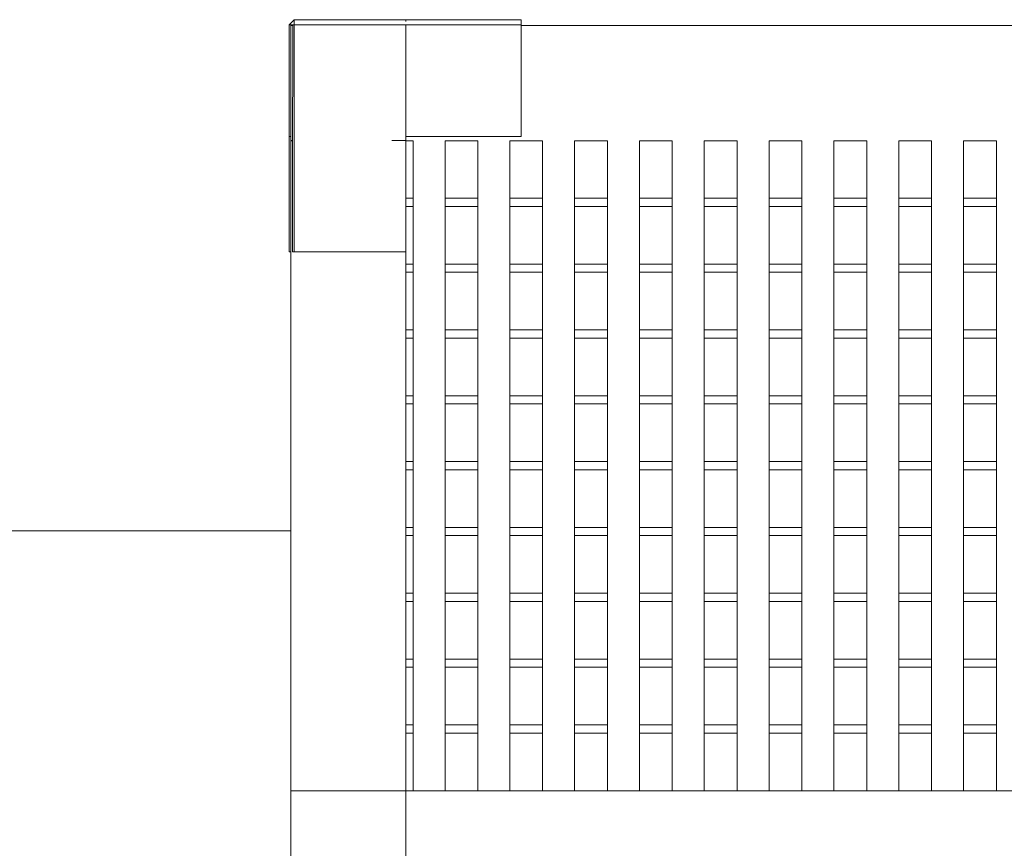
# Model space of a CAD drawing. Units: millimetres. Extents: x -3767 to 6995, y 550212 to 558141.
# Drawn here: x 792 to 1989, y 554511 to 555518 of the extents above; entities that cross this region are included whole.
import ezdxf

# ---------------------------------------------------------------- set-up
doc = ezdxf.new("R2010")
doc.units = ezdxf.units.MM
doc.header["$MEASUREMENT"] = 0
doc.layers.add('Новый_Чертеж и Рисунок_Ном._пера__120', color=7, linetype='Continuous', lineweight=5)
doc.layers.add('Размер - Общий_Ном._пера__120', color=7, linetype='Continuous', lineweight=5)
doc.layers.add('Размер - Общий', color=7, linetype='Continuous')
doc.dimstyles.new('СГЕНЕРИР_СТИЛЬ__1', dxfattribs={"dimtxt": 150, "dimasz": 47.5, "dimexe": 0.18, "dimexo": 300, "dimgap": 0.09, "dimtad": 1, "dimtih": 1, "dimtoh": 1, "dimdec": 0, "dimzin": 0, "dimdsep": 46, "dimtxsty": 'Standard', "dimblk": 'ARROWHEAD_5', "dimblk1": 'ARROWHEAD_5', "dimblk2": 'ARROWHEAD_5', "dimcen": 0.09, "dimclrd": 7, "dimclre": 7, "dimclrt": 7, "dimazin": 0, "dimtfac": 1, "dimtdec": 4, "dimtmove": 0, "dimatfit": 3, "dimfxl": 0, "dimtolj": 1, "dimtzin": 0, "dimarcsym": 0})

# ---------------------------------------------------------------- blocks, each defined once
blk = doc.blocks.new('*D1')
at = {"layer": 'Размер - Общий_Ном._пера__120', "linetype": 'Continuous', "lineweight": 5}
for points in [[(-1741.7, 551608.9), (-1693.4, 551595.9), (-1693.4, 551621.8)], [(4057.4, 551608.9), (4009.1, 551621.8), (4009.1, 551595.9)]]:
    blk.add_hatch(color=7, dxfattribs=at).paths.add_polyline_path(points)
at = {"layer": 'Размер - Общий_Ном._пера__120', "color": 7, "linetype": 'Continuous', "lineweight": 5}
for p, q in [((4057.4, 551562), (4057.4, 554470.5)), ((-1741.7, 551562), (-1741.7, 554143.1)), ((-1741.7, 551608.9), (-1693.4, 551621.8)), ((-1693.4, 551621.8), (-1693.4, 551595.9)), ((4057.4, 551608.9), (4009.1, 551621.8)), ((4009.1, 551595.9), (4009.1, 551621.8)), ((-1741.7, 551608.9), (-1693.4, 551595.9)), ((-1693.4, 551608.9), (4009.1, 551608.9)), ((4057.4, 551608.9), (4009.1, 551595.9))]:
    blk.add_line(p, q, dxfattribs=at)
at = {"layer": 'Размер - Общий_Ном._пера__120', "color": 7, "lineweight": 5, "insert": (775.4, 551638.9), "char_height": 150, "attachment_point": 7}
blk.add_mtext('\\A1;{\\pql;\\Ftxt.shx|c204;5800}', dxfattribs=at)
blk = doc.blocks.new('ARROWHEAD_5')
at = {"linetype": 'Continuous', "lineweight": 0}
blk.add_hatch(color=0, dxfattribs=at).paths.add_polyline_path([(-1, 0.2679), (0, 0), (-1, -0.2679)])
at = {"color": 0, "linetype": 'Continuous', "lineweight": 0}
blk.add_line((0, 0), (-1, 0), dxfattribs=at)
blk = doc.blocks.new('*D3')
at = {"layer": 'Размер - Общий_Ном._пера__120', "linetype": 'Continuous', "lineweight": 5}
for points in [[(-3766.9, 550258.4), (-3718.6, 550245.4), (-3718.6, 550271.3)], [(5557.2, 550258.4), (5508.9, 550271.3), (5508.9, 550245.4)]]:
    blk.add_hatch(color=7, dxfattribs=at).paths.add_polyline_path(points)
at = {"layer": 'Размер - Общий_Ном._пера__120', "color": 7, "linetype": 'Continuous', "lineweight": 5}
for p, q in [((5557.2, 550211.5), (5557.2, 555084)), ((-3766.9, 550211.5), (-3766.9, 554726)), ((-3766.9, 550258.4), (-3718.6, 550271.3)), ((-3718.6, 550271.3), (-3718.6, 550245.4)), ((5557.2, 550258.4), (5508.9, 550271.3)), ((5508.9, 550245.4), (5508.9, 550271.3)), ((-3766.9, 550258.4), (-3718.6, 550245.4)), ((-3718.6, 550258.4), (5508.9, 550258.4)), ((5557.2, 550258.4), (5508.9, 550245.4))]:
    blk.add_line(p, q, dxfattribs=at)
at = {"layer": 'Размер - Общий_Ном._пера__120', "color": 7, "lineweight": 5, "insert": (529, 550288.4), "char_height": 150, "attachment_point": 7}
blk.add_mtext('\\A1;{\\pql;\\Ftxt.shx|c204;9320}', dxfattribs=at)

msp = doc.modelspace()

# ---------------------------------------------------------------- linework, layer by layer
at = {"layer": 'Новый_Чертеж и Рисунок_Ном._пера__120', "color": 7, "linetype": 'Continuous', "lineweight": 5}
for points in [[(1119.3, 555511.3), (1125.4, 555517.4)], [(1119.3, 555511.3), (1125.4, 555517.4)], [(1119.3, 555511.3), (1125.4, 555517.4)], [(1125.4, 555517.3), (1119.4, 555511.2)], [(1261.1, 555517.5), (1125.4, 555517.4)], [(1261.1, 555517.5), (1125.4, 555517.4)], [(1261.1, 555517.5), (1125.4, 555517.4)], [(1125.4, 555517.3), (1125.4, 555517.4)], [(1261.1, 555517.4), (1125.4, 555517.3)], [(1125.4, 555517.3), (1125.4, 555514.8)], [(1261.1, 555517.5), (1261.1, 555515.5)], [(1401.1, 555517.5), (1261.1, 555517.5)], [(1261.1, 555517.5), (1261.1, 555515.5)], [(1261.1, 555517.5), (1261.1, 555515.5)], [(1261.1, 555517.5), (1261.1, 555515.5)], [(1401.1, 555517.5), (1261.1, 555517.5)], [(1401.1, 555517.4), (1261.1, 555517.4)], [(1401.1, 555517.4), (1401.1, 555517.5)], [(1401.1, 555517.5), (1401.1, 555515.5)], [(1401.1, 555517.5), (1401.1, 555515.5)], [(1401.1, 555517.4), (1401.1, 555517.5)], [(1401.1, 555517.4), (1401.1, 555511.3)], [(1401.1, 555517.4), (1401.1, 555511.3)], [(1119.1, 555375.5), (1119.3, 555511.3)], [(1119.1, 555375.5), (1119.3, 555511.3)], [(1119.3, 555511.3), (1119.1, 555375.5)], [(1119.3, 555511.3), (1119.4, 555511.2)], [(1119.3, 555375.5), (1119.4, 555511.2)], [(1119.4, 555511.2), (1121.8, 555511.2)], [(1122.4, 555510.6), (1121.1, 555510.6)], [(1121.1, 555510.5), (1121.1, 555510.6)], [(1121.1, 555510.6), (1123.7, 555510.6)], [(1121.1, 555510.5), (1121.1, 555510.6)], [(1121.1, 555370.6), (1121.1, 555510.6)], [(1121.1, 555510.5), (1121.1, 555510.5)], [(1121.1, 555415.2), (1121.1, 555510.5)], [(1121.1, 555510.5), (1121.1, 555370.5)], [(1121.1, 555510.5), (1121.1, 554580.6)], [(1121.8, 555511.2), (1125.4, 555511.2)], [(1122.4, 555510.6), (1123.7, 555510.6)], [(1123.7, 555471.6), (1123.7, 555510.6)], [(1125.4, 555514.8), (1125.4, 555511.2)], [(1261.1, 555511.3), (1125.4, 555511.2)], [(1125.4, 555375.5), (1125.4, 555511.2)], [(1401.1, 555511.3), (1261.1, 555511.3)], [(1261.1, 555510.5), (1261.1, 555510.6)], [(1261.1, 555370.6), (1261.1, 555510.6)], [(1261.1, 555510.5), (1261.1, 554580.6)], [(1401.1, 555515.5), (1401.1, 555510.5)], [(1401.1, 555515.5), (1401.1, 555510.5)], [(1401.1, 555375.5), (1401.1, 555511.3)], [(2051.1, 555510.5), (1401.1, 555510.5)], [(2051.1, 555510.5), (1401.1, 555510.5)], [(2051.1, 555510.5), (1401.1, 555510.5)], [(2191.1, 555510.5), (1401.1, 555510.5)], [(1401.1, 555510.5), (2121.1, 555510.5)], [(1401.1, 555375.5), (1401.1, 555510.5)], [(1123.5, 555375.5), (1123.7, 555471.6)], [(1121.1, 555375.5), (1121.1, 555415.2)], [(1119.1, 555375.5), (1119.1, 555235.5)], [(1119.1, 555375.5), (1121.1, 555375.5)], [(1119.1, 555375.5), (1121.1, 555375.5)], [(1119.1, 555375.5), (1119.1, 555235.5)], [(1119.3, 555235.5), (1119.3, 555375.5)], [(1121.1, 555372.9), (1121.1, 555375.5)], [(1123.5, 555373), (1123.5, 555375.5)], [(1125.4, 555235.5), (1125.4, 555375.5)], [(1261.1, 555370.5), (1261.1, 555375.5)], [(1401.1, 555375.5), (1261.1, 555375.5)], [(1261.1, 555235.5), (1261.1, 555375.5)], [(1401.1, 555375.5), (1261.1, 555375.5)], [(1121.1, 555372.9), (1121.1, 555370.5)], [(1123.5, 555370.6), (1121.1, 555370.6)], [(1121.1, 555370.6), (1123.5, 555370.6)], [(1121.1, 555370.5), (1121.1, 555370.5)], [(1121.1, 555370.5), (1123.5, 555370.5)], [(1121.1, 555278), (1121.1, 555370.5)], [(1123.5, 555373), (1123.5, 555370.6)], [(1123.5, 555370.6), (1123.5, 555370.5)], [(1123.5, 555370.6), (1123.5, 555333)], [(1261.1, 555370.6), (1243.9, 555370.6)], [(1261.1, 555370.5), (1269.9, 555370.5)], [(1261.1, 555370.5), (1261.1, 554580.6)], [(1261.1, 555235.5), (1261.1, 555370.5)], [(1269.9, 555370.5), (1269.9, 554580.6)], [(1308.7, 555370.5), (1308.7, 554580.6)], [(1308.7, 555370.5), (1348.7, 555370.5)], [(1348.7, 555370.5), (1348.7, 554580.6)], [(1387.4, 555370.5), (1387.4, 554580.6)], [(1387.4, 555370.5), (1427.4, 555370.5)], [(1427.4, 555370.5), (1427.4, 554580.6)], [(1466.2, 555370.5), (1466.2, 554580.6)], [(1466.2, 555370.5), (1506.2, 555370.5)], [(1506.2, 555370.5), (1506.2, 554580.6)], [(1545, 555370.5), (1545, 554580.6)], [(1545, 555370.5), (1585, 555370.5)], [(1585, 555370.5), (1585, 554580.6)], [(1623.8, 555370.5), (1623.8, 554580.6)], [(1623.8, 555370.5), (1663.8, 555370.5)], [(1663.8, 555370.5), (1663.8, 554580.6)], [(1702.6, 555370.5), (1702.6, 554580.6)], [(1702.6, 555370.5), (1742.6, 555370.5)], [(1742.6, 555370.5), (1742.6, 554580.6)], [(1781.4, 555370.5), (1781.4, 554580.6)], [(1781.4, 555370.5), (1821.4, 555370.5)], [(1821.4, 555370.5), (1821.4, 554580.6)], [(1860.2, 555370.5), (1860.2, 554580.6)], [(1860.2, 555370.5), (1900.2, 555370.5)], [(1900.2, 555370.5), (1900.2, 554580.6)], [(1939, 555370.5), (1939, 554580.6)], [(1939, 555370.5), (1979, 555370.5)], [(1979, 555370.5), (1979, 554580.6)], [(1123.5, 555333), (1123.5, 555235.5)], [(1269.9, 555300.6), (1261.1, 555300.6)], [(1269.9, 555290.6), (1261.1, 555290.6)], [(1348.7, 555300.6), (1308.7, 555300.6)], [(1348.7, 555290.6), (1308.7, 555290.6)], [(1427.4, 555300.6), (1387.4, 555300.6)], [(1427.4, 555290.6), (1387.4, 555290.6)], [(1506.2, 555300.6), (1466.2, 555300.6)], [(1506.2, 555290.6), (1466.2, 555290.6)], [(1585, 555300.6), (1545, 555300.6)], [(1585, 555290.6), (1545, 555290.6)], [(1663.8, 555300.6), (1623.8, 555300.6)], [(1663.8, 555290.6), (1623.8, 555290.6)], [(1742.6, 555300.6), (1702.6, 555300.6)], [(1742.6, 555290.6), (1702.6, 555290.6)], [(1821.4, 555300.6), (1781.4, 555300.6)], [(1821.4, 555290.6), (1781.4, 555290.6)], [(1900.2, 555300.6), (1860.2, 555300.6)], [(1900.2, 555290.6), (1860.2, 555290.6)], [(1979, 555300.6), (1939, 555300.6)], [(1979, 555290.6), (1939, 555290.6)], [(1121.1, 555235.5), (1121.1, 555278)], [(1119.1, 555235.5), (1121.1, 555235.5)], [(1119.1, 555235.5), (1119.3, 555235.5)], [(1121.1, 555235.5), (1119.3, 555235.5)], [(1121.1, 555235.5), (1121.1, 554896.4)], [(1121.1, 555235.5), (1121.1, 554896.4)], [(1121.1, 555235.5), (1121.1, 554896.4)], [(1121.1, 555235.5), (1121.1, 554896.4)], [(1121.1, 555235.5), (1121.1, 554580.6)], [(1125.4, 555235.5), (1123.5, 555235.5)], [(1261.1, 555235.5), (1125.4, 555235.5)], [(1261.1, 555235.5), (1126.1, 555235.5)], [(1269.9, 555220.6), (1261.1, 555220.6)], [(1348.7, 555220.6), (1308.7, 555220.6)], [(1427.4, 555220.6), (1387.4, 555220.6)], [(1506.2, 555220.6), (1466.2, 555220.6)], [(1585, 555220.6), (1545, 555220.6)], [(1663.8, 555220.6), (1623.8, 555220.6)], [(1742.6, 555220.6), (1702.6, 555220.6)], [(1821.4, 555220.6), (1781.4, 555220.6)], [(1900.2, 555220.6), (1860.2, 555220.6)], [(1979, 555220.6), (1939, 555220.6)], [(1269.9, 555210.6), (1261.1, 555210.6)], [(1348.7, 555210.6), (1308.7, 555210.6)], [(1427.4, 555210.6), (1387.4, 555210.6)], [(1506.2, 555210.6), (1466.2, 555210.6)], [(1585, 555210.6), (1545, 555210.6)], [(1663.8, 555210.6), (1623.8, 555210.6)], [(1742.6, 555210.6), (1702.6, 555210.6)], [(1821.4, 555210.6), (1781.4, 555210.6)], [(1900.2, 555210.6), (1860.2, 555210.6)], [(1979, 555210.6), (1939, 555210.6)], [(1269.9, 555140.6), (1261.1, 555140.6)], [(1348.7, 555140.6), (1308.7, 555140.6)], [(1427.4, 555140.6), (1387.4, 555140.6)], [(1506.2, 555140.6), (1466.2, 555140.6)], [(1585, 555140.6), (1545, 555140.6)], [(1663.8, 555140.6), (1623.8, 555140.6)], [(1742.6, 555140.6), (1702.6, 555140.6)], [(1821.4, 555140.6), (1781.4, 555140.6)], [(1900.2, 555140.6), (1860.2, 555140.6)], [(1979, 555140.6), (1939, 555140.6)], [(1269.9, 555130.6), (1261.1, 555130.6)], [(1348.7, 555130.6), (1308.7, 555130.6)], [(1427.4, 555130.6), (1387.4, 555130.6)], [(1506.2, 555130.6), (1466.2, 555130.6)], [(1585, 555130.6), (1545, 555130.6)], [(1663.8, 555130.6), (1623.8, 555130.6)], [(1742.6, 555130.6), (1702.6, 555130.6)], [(1821.4, 555130.6), (1781.4, 555130.6)], [(1900.2, 555130.6), (1860.2, 555130.6)], [(1979, 555130.6), (1939, 555130.6)], [(1269.9, 555060.6), (1261.1, 555060.6)], [(1269.9, 555050.6), (1261.1, 555050.6)], [(1348.7, 555060.6), (1308.7, 555060.6)], [(1348.7, 555050.6), (1308.7, 555050.6)], [(1427.4, 555060.6), (1387.4, 555060.6)], [(1427.4, 555050.6), (1387.4, 555050.6)], [(1506.2, 555060.6), (1466.2, 555060.6)], [(1506.2, 555050.6), (1466.2, 555050.6)], [(1585, 555060.6), (1545, 555060.6)], [(1585, 555050.6), (1545, 555050.6)], [(1663.8, 555060.6), (1623.8, 555060.6)], [(1663.8, 555050.6), (1623.8, 555050.6)], [(1742.6, 555060.6), (1702.6, 555060.6)], [(1742.6, 555050.6), (1702.6, 555050.6)], [(1821.4, 555060.6), (1781.4, 555060.6)], [(1821.4, 555050.6), (1781.4, 555050.6)], [(1900.2, 555060.6), (1860.2, 555060.6)], [(1900.2, 555050.6), (1860.2, 555050.6)], [(1979, 555060.6), (1939, 555060.6)], [(1979, 555050.6), (1939, 555050.6)], [(1269.9, 554980.6), (1261.1, 554980.6)], [(1348.7, 554980.6), (1308.7, 554980.6)], [(1427.4, 554980.6), (1387.4, 554980.6)], [(1506.2, 554980.6), (1466.2, 554980.6)], [(1585, 554980.6), (1545, 554980.6)], [(1663.8, 554980.6), (1623.8, 554980.6)], [(1742.6, 554980.6), (1702.6, 554980.6)], [(1821.4, 554980.6), (1781.4, 554980.6)], [(1900.2, 554980.6), (1860.2, 554980.6)], [(1979, 554980.6), (1939, 554980.6)], [(1269.9, 554970.6), (1261.1, 554970.6)], [(1348.7, 554970.6), (1308.7, 554970.6)], [(1427.4, 554970.6), (1387.4, 554970.6)], [(1506.2, 554970.6), (1466.2, 554970.6)], [(1585, 554970.6), (1545, 554970.6)], [(1663.8, 554970.6), (1623.8, 554970.6)], [(1742.6, 554970.6), (1702.6, 554970.6)], [(1821.4, 554970.6), (1781.4, 554970.6)], [(1900.2, 554970.6), (1860.2, 554970.6)], [(1979, 554970.6), (1939, 554970.6)], [(701.4, 554896.4), (891.3, 554896.4)], [(906.5, 554896.4), (891.3, 554896.4)], [(906.5, 554896.4), (922.1, 554896.4)], [(938.1, 554896.4), (922.1, 554896.4)], [(938.1, 554896.4), (954.3, 554896.4)], [(970.6, 554896.4), (954.3, 554896.4)], [(970.6, 554896.4), (987.2, 554896.4)], [(1003.9, 554896.4), (987.2, 554896.4)], [(1003.9, 554896.4), (1020.8, 554896.4)], [(1037.8, 554896.4), (1020.8, 554896.4)], [(1037.8, 554896.4), (1054.9, 554896.4)], [(1072.1, 554896.4), (1054.9, 554896.4)], [(1072.1, 554896.4), (1089.1, 554896.4)], [(1113, 554896.4), (1089.1, 554896.4)], [(1113, 554896.4), (1121.1, 554896.4)], [(1269.9, 554900.6), (1261.1, 554900.6)], [(1348.7, 554900.6), (1308.7, 554900.6)], [(1427.4, 554900.6), (1387.4, 554900.6)], [(1506.2, 554900.6), (1466.2, 554900.6)], [(1585, 554900.6), (1545, 554900.6)], [(1663.8, 554900.6), (1623.8, 554900.6)], [(1742.6, 554900.6), (1702.6, 554900.6)], [(1821.4, 554900.6), (1781.4, 554900.6)], [(1900.2, 554900.6), (1860.2, 554900.6)], [(1979, 554900.6), (1939, 554900.6)], [(1269.9, 554890.6), (1261.1, 554890.6)], [(1348.7, 554890.6), (1308.7, 554890.6)], [(1427.4, 554890.6), (1387.4, 554890.6)], [(1506.2, 554890.6), (1466.2, 554890.6)], [(1585, 554890.6), (1545, 554890.6)], [(1663.8, 554890.6), (1623.8, 554890.6)], [(1742.6, 554890.6), (1702.6, 554890.6)], [(1821.4, 554890.6), (1781.4, 554890.6)], [(1900.2, 554890.6), (1860.2, 554890.6)], [(1979, 554890.6), (1939, 554890.6)], [(1269.9, 554820.6), (1261.1, 554820.6)], [(1348.7, 554820.6), (1308.7, 554820.6)], [(1427.4, 554820.6), (1387.4, 554820.6)], [(1506.2, 554820.6), (1466.2, 554820.6)], [(1585, 554820.6), (1545, 554820.6)], [(1663.8, 554820.6), (1623.8, 554820.6)], [(1742.6, 554820.6), (1702.6, 554820.6)], [(1821.4, 554820.6), (1781.4, 554820.6)], [(1900.2, 554820.6), (1860.2, 554820.6)], [(1979, 554820.6), (1939, 554820.6)], [(1269.9, 554810.6), (1261.1, 554810.6)], [(1348.7, 554810.6), (1308.7, 554810.6)], [(1427.4, 554810.6), (1387.4, 554810.6)], [(1506.2, 554810.6), (1466.2, 554810.6)], [(1585, 554810.6), (1545, 554810.6)], [(1663.8, 554810.6), (1623.8, 554810.6)], [(1742.6, 554810.6), (1702.6, 554810.6)], [(1821.4, 554810.6), (1781.4, 554810.6)], [(1900.2, 554810.6), (1860.2, 554810.6)], [(1979, 554810.6), (1939, 554810.6)], [(1269.9, 554740.6), (1261.1, 554740.6)], [(1348.7, 554740.6), (1308.7, 554740.6)], [(1427.4, 554740.6), (1387.4, 554740.6)], [(1506.2, 554740.6), (1466.2, 554740.6)], [(1585, 554740.6), (1545, 554740.6)], [(1663.8, 554740.6), (1623.8, 554740.6)], [(1742.6, 554740.6), (1702.6, 554740.6)], [(1821.4, 554740.6), (1781.4, 554740.6)], [(1900.2, 554740.6), (1860.2, 554740.6)], [(1979, 554740.6), (1939, 554740.6)], [(1269.9, 554730.6), (1261.1, 554730.6)], [(1348.7, 554730.6), (1308.7, 554730.6)], [(1427.4, 554730.6), (1387.4, 554730.6)], [(1506.2, 554730.6), (1466.2, 554730.6)], [(1585, 554730.6), (1545, 554730.6)], [(1663.8, 554730.6), (1623.8, 554730.6)], [(1742.6, 554730.6), (1702.6, 554730.6)], [(1821.4, 554730.6), (1781.4, 554730.6)], [(1900.2, 554730.6), (1860.2, 554730.6)], [(1979, 554730.6), (1939, 554730.6)], [(1269.9, 554660.6), (1261.1, 554660.6)], [(1348.7, 554660.6), (1308.7, 554660.6)], [(1427.4, 554660.6), (1387.4, 554660.6)], [(1506.2, 554660.6), (1466.2, 554660.6)], [(1585, 554660.6), (1545, 554660.6)], [(1663.8, 554660.6), (1623.8, 554660.6)], [(1742.6, 554660.6), (1702.6, 554660.6)], [(1821.4, 554660.6), (1781.4, 554660.6)], [(1900.2, 554660.6), (1860.2, 554660.6)], [(1979, 554660.6), (1939, 554660.6)], [(1269.9, 554650.6), (1261.1, 554650.6)], [(1348.7, 554650.6), (1308.7, 554650.6)], [(1427.4, 554650.6), (1387.4, 554650.6)], [(1506.2, 554650.6), (1466.2, 554650.6)], [(1585, 554650.6), (1545, 554650.6)], [(1663.8, 554650.6), (1623.8, 554650.6)], [(1742.6, 554650.6), (1702.6, 554650.6)], [(1821.4, 554650.6), (1781.4, 554650.6)], [(1900.2, 554650.6), (1860.2, 554650.6)], [(1979, 554650.6), (1939, 554650.6)], [(1121.1, 554580.6), (1121.1, 554440.6)], [(1121.1, 554580.6), (1121.1, 554440.6)], [(1261.1, 554580.6), (1121.1, 554580.6)], [(1121.1, 554580.6), (1121.1, 553788.7)], [(1269.9, 554580.6), (1261.1, 554580.6)], [(1269.9, 554580.6), (1261.1, 554580.6)], [(3121.1, 554580.6), (1261.1, 554580.6)], [(1261.1, 554580.6), (1261.1, 553650.6)], [(1348.7, 554580.6), (1308.7, 554580.6)], [(1348.7, 554580.6), (1308.7, 554580.6)], [(1427.4, 554580.6), (1387.4, 554580.6)], [(1427.4, 554580.6), (1387.4, 554580.6)], [(1506.2, 554580.6), (1466.2, 554580.6)], [(1506.2, 554580.6), (1466.2, 554580.6)], [(1585, 554580.6), (1545, 554580.6)], [(1585, 554580.6), (1545, 554580.6)], [(1663.8, 554580.6), (1623.8, 554580.6)], [(1663.8, 554580.6), (1623.8, 554580.6)], [(1742.6, 554580.6), (1702.6, 554580.6)], [(1742.6, 554580.6), (1702.6, 554580.6)], [(1821.4, 554580.6), (1781.4, 554580.6)], [(1821.4, 554580.6), (1781.4, 554580.6)], [(1900.2, 554580.6), (1860.2, 554580.6)], [(1900.2, 554580.6), (1860.2, 554580.6)], [(1979, 554580.6), (1939, 554580.6)], [(1979, 554580.6), (1939, 554580.6)]]:
    msp.add_lwpolyline(points, dxfattribs=at)

# ---------------------------------------------------------------- dimensions: what is measured, and where the dimension line sits
at = {"layer": 'Размер - Общий', "color": 7, "linetype": 'Continuous', "lineweight": 5}
for base, p1, p2, text, picture, middle in [((5557.2, 550258.4), (-3766.9, 555026), (5557.2, 555384), '9320', '*D3', (757.7, 550363.4)), ((4057.4, 551608.9), (-1741.7, 554443.1), (4057.4, 554770.5), '5800', '*D1', (1004.1, 551713.9))]:
    dim = msp.add_linear_dim(base=base, p1=p1, p2=p2, text=text, dimstyle='СГЕНЕРИР_СТИЛЬ__1', dxfattribs=at)
    dim.commit()
    dim.dimension.update_dxf_attribs({"geometry": picture, "text_midpoint": middle, "dimtype": 160})

doc.saveas('drawing.dxf')
